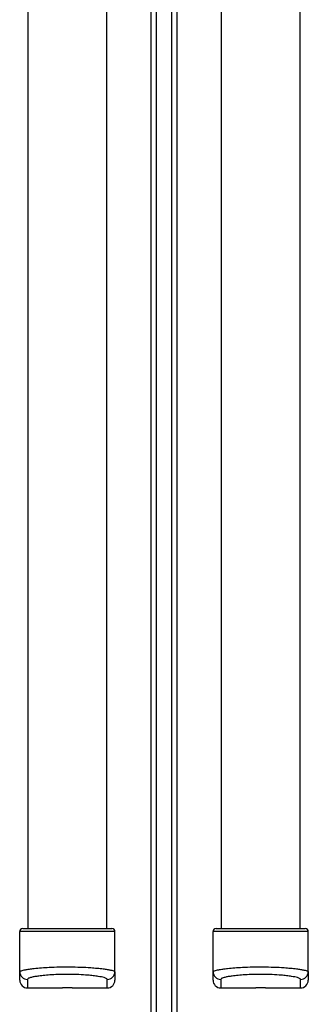
# Model space of a CAD drawing. Units: inches. Extents: x 16 to 142, y 15 to 142.
# Drawn here: x 70 to 75, y 26 to 43 of the extents above; entities that cross this region are included whole.
import ezdxf

# ---------------------------------------------------------------- set-up
doc = ezdxf.new("R2010")
doc.units = ezdxf.units.IN
doc.header["$MEASUREMENT"] = 0

msp = doc.modelspace()

# ---------------------------------------------------------------- linework, layer by layer
at = {"color": 7, "linetype": 'Continuous', "lineweight": 25}
for p, q in [((72.61, 19.302), (72.61, 90.374)), ((72.699, 19.215), (72.699, 90.461)), ((72.948, 90.462), (72.948, 19.215)), ((73.037, 90.374), (73.037, 19.302)), ((70.534, 82.181), (70.534, 27.495)), ((71.864, 27.495), (71.864, 82.181)), ((73.783, 82.181), (73.783, 27.495)), ((75.113, 27.495), (75.113, 82.181)), ((70.399, 26.768), (70.399, 27.445)), ((71.999, 26.768), (71.999, 27.445)), ((73.648, 26.768), (73.648, 27.445)), ((75.248, 26.768), (75.248, 27.445)), ((70.399, 26.625), (70.399, 26.768)), ((71.999, 26.768), (71.999, 26.625)), ((73.648, 26.625), (73.648, 26.768)), ((75.248, 26.768), (75.248, 26.625)), ((70.529, 26.64), (70.529, 26.495)), ((71.869, 26.495), (71.869, 26.64)), ((73.778, 26.64), (73.778, 26.495)), ((75.118, 26.495), (75.118, 26.64)), ((70.529, 26.495), (71.119, 26.495)), ((71.112, 26.503), (71.119, 26.495)), ((71.278, 26.495), (71.119, 26.495)), ((71.278, 26.495), (71.286, 26.503)), ((71.278, 26.495), (71.869, 26.495)), ((73.778, 26.495), (74.369, 26.495)), ((74.361, 26.503), (74.369, 26.495)), ((74.528, 26.495), (74.369, 26.495)), ((74.528, 26.495), (74.536, 26.503)), ((74.528, 26.495), (75.118, 26.495))]:
    msp.add_line(p, q, dxfattribs=at)
for centre, radius, start, end in [((70.449, 27.445), 0.05, 90, 180), ((71.949, 27.445), 0.05, 0, 90), ((73.698, 27.445), 0.05, 90, 180), ((75.198, 27.445), 0.05, 0, 90), ((70.528, 26.769), 0.129, 180.3822, 270.3771), ((71.87, 26.769), 0.129, 269.6229, 359.6178), ((73.778, 26.769), 0.129, 180.3822, 270.3771), ((75.119, 26.769), 0.129, 269.6229, 359.6178), ((70.529, 26.625), 0.13, 180, 270), ((71.869, 26.625), 0.13, 270, 0), ((73.778, 26.625), 0.13, 180, 270), ((75.118, 26.625), 0.13, 270, 0)]:
    msp.add_arc(centre, radius, start, end, dxfattribs=at)
for points, knots in [([(71.999, 27.445), (71.997, 27.445), (71.995, 27.445), (71.968, 27.445), (71.915, 27.445), (71.836, 27.445), (71.744, 27.445), (71.63, 27.445), (71.485, 27.445), (71.318, 27.445), (71.137, 27.445), (70.956, 27.445), (70.802, 27.445), (70.676, 27.445), (70.586, 27.445), (70.514, 27.445), (70.463, 27.445), (70.427, 27.445), (70.403, 27.445), (70.4, 27.445), (70.399, 27.445)], [0, 0, 0, 0, 0.033702, 0.068467, 0.13517, 0.182573, 0.231319, 0.295952, 0.362399, 0.444251, 0.528468, 0.611068, 0.696242, 0.750683, 0.806352, 0.848345, 0.891372, 0.925855, 0.96127, 1, 1, 1, 1]), ([(70.449, 27.495), (70.45, 27.495), (70.454, 27.495), (70.493, 27.495), (70.552, 27.495), (70.619, 27.495), (70.702, 27.495), (70.82, 27.495), (70.967, 27.495), (71.139, 27.495), (71.312, 27.495), (71.469, 27.495), (71.608, 27.495), (71.715, 27.495), (71.8, 27.495), (71.873, 27.495), (71.935, 27.495), (71.944, 27.495), (71.949, 27.495)], [0, 0, 0, 0, 0.036785, 0.10374, 0.145595, 0.187504, 0.243033, 0.298631, 0.384613, 0.470693, 0.556099, 0.641465, 0.708156, 0.774757, 0.822598, 0.870369, 0.93505, 1, 1, 1, 1]), ([(75.248, 27.445), (75.247, 27.445), (75.245, 27.445), (75.218, 27.445), (75.165, 27.445), (75.085, 27.445), (74.994, 27.445), (74.88, 27.445), (74.734, 27.445), (74.568, 27.445), (74.387, 27.445), (74.206, 27.445), (74.051, 27.445), (73.925, 27.445), (73.836, 27.445), (73.764, 27.445), (73.713, 27.445), (73.677, 27.445), (73.653, 27.445), (73.65, 27.445), (73.648, 27.445)], [0, 0, 0, 0, 0.033702, 0.068467, 0.13517, 0.182573, 0.231319, 0.295952, 0.362399, 0.444251, 0.528468, 0.611068, 0.696242, 0.750683, 0.806352, 0.848345, 0.891372, 0.925855, 0.96127, 1, 1, 1, 1]), ([(73.698, 27.495), (73.7, 27.495), (73.704, 27.495), (73.743, 27.495), (73.802, 27.495), (73.868, 27.495), (73.952, 27.495), (74.07, 27.495), (74.216, 27.495), (74.388, 27.495), (74.562, 27.495), (74.719, 27.495), (74.858, 27.495), (74.965, 27.495), (75.05, 27.495), (75.123, 27.495), (75.184, 27.495), (75.194, 27.495), (75.198, 27.495)], [0, 0, 0, 0, 0.036785, 0.10374, 0.145595, 0.187504, 0.243033, 0.298631, 0.384613, 0.470693, 0.556099, 0.641465, 0.708156, 0.774757, 0.822598, 0.870369, 0.93505, 1, 1, 1, 1]), ([(70.399, 26.768), (70.4, 26.771), (70.403, 26.776), (70.43, 26.788), (70.482, 26.8), (70.56, 26.813), (70.65, 26.824), (70.763, 26.835), (70.905, 26.844), (71.067, 26.85), (71.244, 26.851), (71.422, 26.847), (71.575, 26.839), (71.702, 26.829), (71.795, 26.819), (71.87, 26.808), (71.924, 26.798), (71.964, 26.788), (71.992, 26.779), (71.996, 26.772), (71.999, 26.768)], [0, 0, 0, 0, 0.0343454, 0.0697941, 0.1351336, 0.1822733, 0.2307241, 0.2941229, 0.3592688, 0.4389578, 0.5209229, 0.6016568, 0.6848268, 0.7398531, 0.7960902, 0.8387329, 0.8823801, 0.9175777, 0.9537051, 1, 1, 1, 1]), ([(73.648, 26.768), (73.65, 26.771), (73.652, 26.776), (73.679, 26.788), (73.732, 26.8), (73.81, 26.813), (73.9, 26.824), (74.012, 26.835), (74.154, 26.844), (74.317, 26.85), (74.494, 26.851), (74.672, 26.847), (74.825, 26.839), (74.952, 26.829), (75.045, 26.819), (75.12, 26.808), (75.174, 26.798), (75.213, 26.788), (75.242, 26.779), (75.246, 26.772), (75.248, 26.768)], [0, 0, 0, 0, 0.0343454, 0.0697941, 0.1351336, 0.1822733, 0.2307241, 0.2941229, 0.3592688, 0.4389578, 0.5209229, 0.6016568, 0.6848268, 0.7398531, 0.7960902, 0.8387329, 0.8823801, 0.9175777, 0.9537051, 1, 1, 1, 1]), ([(71.869, 26.64), (71.867, 26.643), (71.863, 26.654), (71.815, 26.672), (71.733, 26.688), (71.636, 26.701), (71.528, 26.712), (71.395, 26.72), (71.24, 26.724), (71.084, 26.723), (70.943, 26.717), (70.819, 26.708), (70.726, 26.697), (70.651, 26.686), (70.591, 26.673), (70.54, 26.657), (70.533, 26.646), (70.529, 26.64)], [0, 0, 0, 0, 0.039916, 0.1038627, 0.1870857, 0.2443752, 0.3017359, 0.3894588, 0.4772708, 0.5642918, 0.6512676, 0.7184891, 0.785618, 0.8327039, 0.8797169, 0.939637, 1, 1, 1, 1]), ([(75.118, 26.64), (75.117, 26.643), (75.112, 26.654), (75.065, 26.672), (74.982, 26.688), (74.886, 26.701), (74.778, 26.712), (74.645, 26.72), (74.49, 26.724), (74.333, 26.723), (74.192, 26.717), (74.069, 26.708), (73.975, 26.697), (73.901, 26.686), (73.841, 26.673), (73.79, 26.657), (73.782, 26.646), (73.778, 26.64)], [0, 0, 0, 0, 0.039916, 0.1038627, 0.1870857, 0.2443752, 0.3017359, 0.3894588, 0.4772708, 0.5642918, 0.6512676, 0.7184891, 0.785618, 0.8327039, 0.8797169, 0.939637, 1, 1, 1, 1])]:
    msp.add_open_spline(points, degree=3, knots=knots, dxfattribs=at)

doc.saveas('drawing.dxf')
